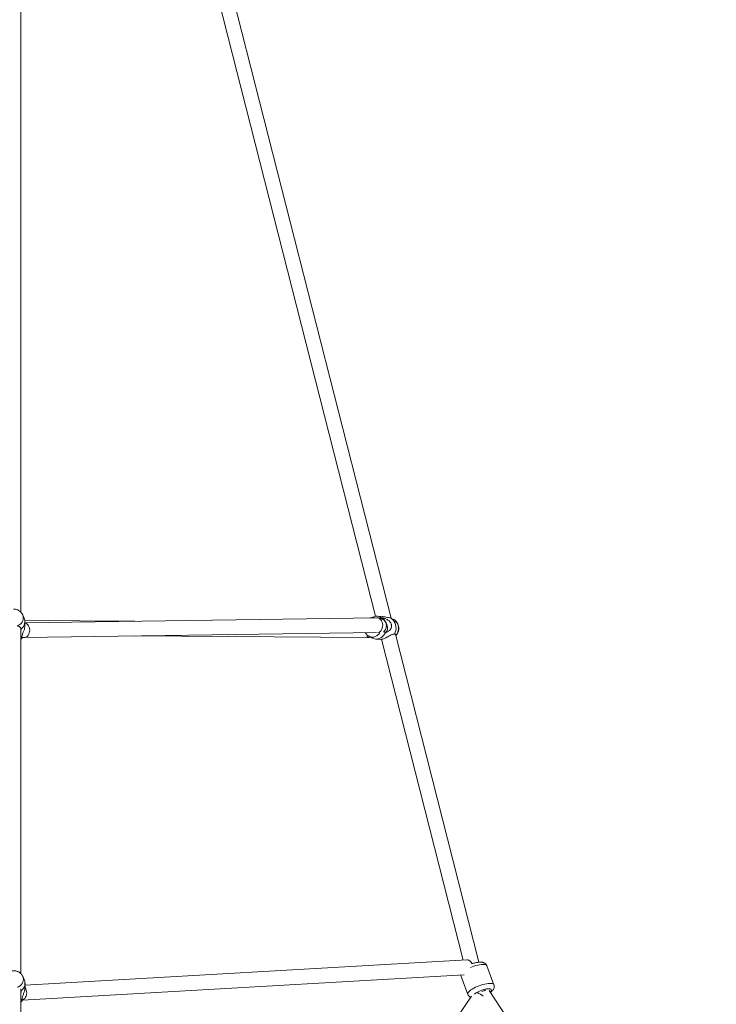
# Model space of a CAD drawing. Units: millimetres. Extents: x 12 to 282, y 7 to 203.
# Drawn here: x 89 to 94, y 158 to 166 of the extents above; entities that cross this region are included whole.
import ezdxf

# ---------------------------------------------------------------- set-up
doc = ezdxf.new("R2010")
doc.units = ezdxf.units.MM

msp = doc.modelspace()

# ---------------------------------------------------------------- linework, layer by layer
at = {"color": 7, "linetype": 'Continuous', "lineweight": 15}
for p, q in [((88.6118, 161.2942), (88.6118, 172.0636)), ((88.7755, 171.9914), (91.5132, 161.2599)), ((91.6413, 161.2434), (88.8918, 172.021)), ((88.6251, 161.2756), (88.6245, 161.2769)), ((88.6372, 161.2513), (88.6251, 161.2756)), ((91.5243, 161.2467), (88.6451, 161.2065)), ((91.4984, 161.2562), (91.4704, 161.246)), ((91.5687, 161.2576), (91.527, 161.2603)), ((91.6347, 161.2469), (91.6377, 161.2453)), ((91.6612, 161.233), (91.6377, 161.2453)), ((88.6118, 158.3398), (88.6118, 161.1606)), ((89.5431, 161.2191), (88.6448, 161.2247)), ((88.6451, 161.1865), (88.6451, 161.2181)), ((88.6118, 161.1603), (88.6118, 161.1592)), ((88.6121, 161.0832), (88.621, 161.0909)), ((88.6393, 161.0864), (91.5201, 161.1267)), ((89.5435, 161.099), (91.4448, 161.0871)), ((91.4586, 161.0968), (91.4598, 161.0962)), ((91.4598, 161.0962), (91.4869, 161.082)), ((91.674, 161.1142), (91.6745, 161.1133)), ((92.3583, 158.433), (91.6745, 161.1133)), ((91.5146, 161.0741), (91.5563, 161.0713)), ((91.5612, 161.0717), (92.2301, 158.4498)), ((92.2586, 158.4514), (88.6461, 158.2452)), ((92.4805, 158.2486), (92.4236, 158.4034)), ((92.4805, 158.2486), (92.4236, 158.4034)), ((88.6253, 158.1238), (92.2386, 158.3301)), ((88.6273, 158.318), (88.6265, 158.3197)), ((88.6396, 158.2912), (88.6273, 158.318)), ((92.2101, 158.3285), (92.2109, 158.3253)), ((92.2101, 158.3285), (92.2109, 158.3253)), ((92.2109, 158.3252), (92.2678, 158.1703)), ((92.2109, 158.3252), (92.2678, 158.1703)), ((88.6118, 157.8944), (88.6118, 158.2081)), ((88.6461, 158.2276), (88.6461, 158.2615)), ((94.2994, 155.369), (92.4426, 158.2014)), ((88.6122, 158.1221), (88.622, 158.1302)), ((92.2974, 158.1569), (89.6405, 154.2178))]:
    msp.add_line(p, q, dxfattribs=at)
at = {"color": 8, "linetype": 'Continuous', "lineweight": 15, "flags": 128}
for points in [[(88.5806, 161.1811), (88.5929, 161.1864), (88.6041, 161.1935), (88.6137, 161.2022), (88.6215, 161.2122), (88.6272, 161.2232), (88.6307, 161.235), (88.6319, 161.2471), (88.6307, 161.2592), (88.6272, 161.2709), (88.6251, 161.2756)], [(91.5243, 161.2467), (91.531, 161.2462), (91.54, 161.2434), (91.5485, 161.2382), (91.556, 161.231), (91.5622, 161.2219), (91.5669, 161.2114), (91.5699, 161.1999), (91.5711, 161.1878)], [(88.6451, 161.2057), (88.6533, 161.203), (88.6617, 161.1979), (88.6692, 161.1906), (88.6755, 161.1816), (88.6802, 161.1711), (88.6832, 161.1595), (88.6844, 161.1475)], [(91.5711, 161.1878), (91.5704, 161.1757), (91.5679, 161.1641), (91.5636, 161.1534), (91.5577, 161.144), (91.5505, 161.1364), (91.5422, 161.1309), (91.5333, 161.1276), (91.5324, 161.1274)], [(91.6776, 161.1011), (91.6825, 161.1069), (91.6897, 161.1179), (91.6952, 161.1302), (91.6989, 161.1434), (91.7005, 161.157), (91.7002, 161.1708), (91.6978, 161.1842), (91.6935, 161.1968), (91.6874, 161.2084), (91.6797, 161.2186), (91.6705, 161.227), (91.6612, 161.233)], [(88.6844, 161.1475), (88.6837, 161.1354), (88.6811, 161.1237), (88.6768, 161.113), (88.6709, 161.1037), (88.6637, 161.0961), (88.6555, 161.0905), (88.6466, 161.0873), (88.6393, 161.0864)], [(92.4236, 158.4034), (92.4209, 158.4075), (92.416, 158.411), (92.4089, 158.4134), (92.3998, 158.4149), (92.389, 158.4152), (92.3767, 158.4145), (92.3631, 158.4126), (92.3486, 158.4098), (92.3333, 158.406), (92.3177, 158.4013), (92.3021, 158.3958), (92.2902, 158.391)], [(92.4236, 158.4034), (92.4209, 158.4075), (92.416, 158.411), (92.4089, 158.4134), (92.3998, 158.4149), (92.389, 158.4152), (92.3767, 158.4145), (92.3631, 158.4126), (92.3486, 158.4098), (92.3333, 158.406), (92.3177, 158.4013), (92.3021, 158.3958), (92.2902, 158.391)], [(88.5816, 158.228), (88.5939, 158.2332), (88.6051, 158.2401), (88.6147, 158.2486), (88.6225, 158.2584), (88.6282, 158.2692), (88.6317, 158.2807), (88.6329, 158.2926), (88.6317, 158.3044), (88.6282, 158.3159), (88.6273, 158.318)], [(92.2102, 158.3285), (92.2102, 158.3279), (92.2109, 158.3252)], [(92.2102, 158.3285), (92.2102, 158.3279), (92.2109, 158.3252)], [(88.6234, 158.1243), (88.6285, 158.126), (88.6372, 158.1308), (88.6448, 158.1377), (88.6512, 158.1465), (88.656, 158.1568), (88.659, 158.1682), (88.6602, 158.1802), (88.6594, 158.1923), (88.6568, 158.204), (88.6524, 158.2149), (88.6463, 158.2245), (88.6463, 158.2246)], [(92.4805, 158.2486), (92.4779, 158.2527), (92.4729, 158.2562), (92.4658, 158.2586), (92.4568, 158.26), (92.446, 158.2604), (92.4336, 158.2596), (92.4201, 158.2578), (92.4055, 158.255), (92.3902, 158.2512), (92.3747, 158.2464), (92.3591, 158.241), (92.3438, 158.2348), (92.3292, 158.2281), (92.3155, 158.221), (92.3031, 158.2136), (92.2922, 158.2062), (92.2831, 158.1988), (92.2758, 158.1917), (92.2707, 158.1849), (92.2678, 158.1787), (92.2672, 158.1731), (92.2678, 158.1704)], [(92.4805, 158.2486), (92.4779, 158.2527), (92.4729, 158.2562), (92.4658, 158.2586), (92.4568, 158.26), (92.446, 158.2604), (92.4336, 158.2596), (92.4201, 158.2578), (92.4055, 158.255), (92.3902, 158.2512), (92.3747, 158.2464), (92.3591, 158.241), (92.3438, 158.2348), (92.3292, 158.2281), (92.3155, 158.221), (92.3031, 158.2136), (92.2922, 158.2062), (92.2831, 158.1988), (92.2758, 158.1917), (92.2707, 158.1849), (92.2678, 158.1787), (92.2672, 158.1731), (92.2678, 158.1704)], [(92.451, 158.1886), (92.4519, 158.1894), (92.457, 158.1953), (92.4599, 158.2007), (92.4606, 158.2054), (92.459, 158.2094), (92.4551, 158.2125), (92.4492, 158.2145), (92.4412, 158.2155), (92.4316, 158.2155), (92.4205, 158.2143), (92.4084, 158.2121), (92.3956, 158.2089), (92.3824, 158.2048), (92.3693, 158.1999), (92.3567, 158.1944), (92.345, 158.1885), (92.3345, 158.1823), (92.3255, 158.1761), (92.3214, 158.1727)], [(92.451, 158.1886), (92.4519, 158.1894), (92.457, 158.1953), (92.4599, 158.2007), (92.4606, 158.2054), (92.459, 158.2094), (92.4551, 158.2125), (92.4492, 158.2145), (92.4412, 158.2155), (92.4316, 158.2155), (92.4205, 158.2143), (92.4084, 158.2121), (92.3956, 158.2089), (92.3824, 158.2048), (92.3693, 158.1999), (92.3567, 158.1944), (92.345, 158.1885), (92.3345, 158.1823), (92.3255, 158.1761), (92.3214, 158.1727)]]:
    msp.add_lwpolyline(points, dxfattribs=at)
at = {"color": 7, "linetype": 'Continuous', "lineweight": 15, "flags": 128}
for points in [[(91.5609, 161.2446), (91.555, 161.2438), (91.5547, 161.2437)], [(91.5777, 161.135), (91.5801, 161.1336), (91.5868, 161.1308), (91.5931, 161.1304), (91.5987, 161.1323), (91.6033, 161.1365), (91.6068, 161.1428), (91.609, 161.1509), (91.6098, 161.1604), (91.6092, 161.1711), (91.6072, 161.1825), (91.604, 161.1941), (91.5995, 161.2054), (91.5941, 161.2159), (91.588, 161.2253), (91.5813, 161.2332), (91.5743, 161.2391), (91.5675, 161.243), (91.5609, 161.2446), (91.5609, 161.2446)], [(91.6683, 161.115), (91.6743, 161.1291), (91.6782, 161.1441), (91.6799, 161.1596), (91.6794, 161.1751), (91.6767, 161.1903), (91.6719, 161.2047), (91.665, 161.2179), (91.6564, 161.2295), (91.6462, 161.2393), (91.6347, 161.2469)], [(91.4869, 161.082), (91.4911, 161.0799), (91.5039, 161.0757), (91.5171, 161.074), (91.5304, 161.0749), (91.5435, 161.0783), (91.5559, 161.0843), (91.5673, 161.0926), (91.5775, 161.1029), (91.5861, 161.1151), (91.5928, 161.1287)], [(88.6116, 158.2098), (88.6125, 158.2069), (88.6125, 158.201)]]:
    msp.add_lwpolyline(points, dxfattribs=at)
at = {"color": 7, "linetype": 'Continuous', "lineweight": 15}
for centre, radius, start, end in [((88.569, 161.2179), 0.076, 306.70054, 26.08464), ((91.5224, 161.1909), 0.0696, 54.92989, 110.13646), ((88.5725, 158.2613), 0.0735, 305.72965, 24.00086)]:
    msp.add_arc(centre, radius, start, end, dxfattribs=at)
at = {"color": 8, "linetype": 'Continuous', "lineweight": 15}
for centre, radius, start, end in [((91.4902, 161.1902), 0.0592, 72.08695, 110.29838), ((88.5616, 161.1207), 0.0712, 314.83999, 330.66922), ((92.3588, 161.0982), 0.9141, 179.45847, 180.69181), ((91.4876, 161.1551), 0.0652, 244.69807, 336.22795), ((92.2586, 158.4047), 0.0467, 19.84765, 89.99403), ((92.2664, 158.0035), 0.1979, 50.4006, 66.21453), ((88.564, 158.1574), 0.0699, 313.25559, 331.20213)]:
    msp.add_arc(centre, radius, start, end, dxfattribs=at)
at = {"color": 7, "linetype": 'Continuous', "lineweight": 15}
msp.add_ellipse((92.3851, 158.1797), major_axis=(0.0539, 0.0271), ratio=0.222974, start_param=0.903289, end_param=1.519706, dxfattribs=at)
for points, knots in [([(88.6242, 161.2769), (88.6231, 161.2791), (88.6201, 161.2849), (88.6133, 161.2932), (88.6041, 161.3018), (88.5936, 161.3088), (88.5819, 161.3143), (88.5694, 161.3178), (88.5593, 161.3194), (88.5535, 161.3192), (88.552, 161.3191)], [0, 0, 0, 0, 0.08301, 0.224926, 0.367726, 0.511678, 0.656896, 0.803353, 0.950934, 1, 1, 1, 1]), ([(91.58, 161.1342), (91.582, 161.1361), (91.5862, 161.1403), (91.5918, 161.148), (91.5966, 161.1572), (91.5999, 161.1672), (91.6016, 161.1778), (91.6014, 161.189), (91.5991, 161.2002), (91.5948, 161.2108), (91.589, 161.2199), (91.5822, 161.2275), (91.5747, 161.2336), (91.5667, 161.2384), (91.5584, 161.242), (91.55, 161.2445), (91.5411, 161.246), (91.5326, 161.2467), (91.5268, 161.2467), (91.5243, 161.2467)], [0, 0, 0, 0, 0.052144, 0.111562, 0.171384, 0.231786, 0.292704, 0.353979, 0.421837, 0.485762, 0.546263, 0.604121, 0.659953, 0.714376, 0.768215, 0.822864, 0.881031, 0.948112, 1, 1, 1, 1]), ([(91.5526, 161.2435), (91.5532, 161.244), (91.5558, 161.246), (91.5596, 161.247), (91.5624, 161.2478)], [0, 0, 0, 0, 0.264436, 1, 1, 1, 1]), ([(91.5624, 161.2478), (91.5643, 161.2476), (91.5682, 161.2473), (91.5759, 161.2457), (91.5857, 161.243), (91.597, 161.2387), (91.6085, 161.2329), (91.6182, 161.2264), (91.6262, 161.2194), (91.632, 161.213), (91.6366, 161.2063), (91.6401, 161.1996), (91.6425, 161.1924), (91.6437, 161.1854), (91.6437, 161.1786), (91.6428, 161.1715), (91.6406, 161.1639), (91.6365, 161.1554), (91.6303, 161.1471), (91.6224, 161.1396), (91.6138, 161.1338), (91.6058, 161.1304), (91.5987, 161.1286), (91.5948, 161.1287), (91.5928, 161.1287)], [0, 0, 0, 0, 0.043695, 0.08801, 0.149777, 0.213006, 0.270871, 0.330182, 0.368311, 0.40729, 0.438069, 0.469671, 0.500489, 0.532396, 0.560528, 0.589335, 0.629376, 0.670555, 0.728283, 0.787617, 0.84766, 0.909009, 0.954171, 1, 1, 1, 1]), ([(91.5687, 161.2574), (91.5699, 161.2574), (91.5757, 161.2573), (91.5858, 161.2556), (91.603, 161.2526), (91.6206, 161.2485), (91.6305, 161.2474), (91.6347, 161.2469)], [0, 0, 0, 0, 0.042769, 0.210757, 0.383416, 0.735711, 1, 1, 1, 1]), ([(88.5806, 161.1811), (88.5856, 161.1802), (88.5965, 161.1782), (88.6058, 161.1726), (88.6117, 161.1651), (88.6135, 161.1597), (88.6144, 161.157)], [0, 0, 0, 0, 0.277565, 0.603436, 0.798971, 1, 1, 1, 1]), ([(88.6448, 161.1865), (88.6449, 161.1843), (88.645, 161.178), (88.6426, 161.1642), (88.6385, 161.149), (88.6337, 161.1348), (88.628, 161.1192), (88.6223, 161.1035), (88.6214, 161.0947), (88.621, 161.0909)], [0, 0, 0, 0, 0.06464, 0.178437, 0.340691, 0.456395, 0.575317, 0.817966, 1, 1, 1, 1]), ([(91.6778, 161.1003), (91.6804, 161.1031), (91.686, 161.1089), (91.6926, 161.1194), (91.6979, 161.1311), (91.7015, 161.1437), (91.7031, 161.1569), (91.7027, 161.1702), (91.7003, 161.1833), (91.6959, 161.1959), (91.6896, 161.2075), (91.6815, 161.2178), (91.6721, 161.2266), (91.6648, 161.2309), (91.6612, 161.233)], [0, 0, 0, 0, 0.074661, 0.156503, 0.239235, 0.322783, 0.407032, 0.491869, 0.577149, 0.662691, 0.748248, 0.833489, 0.918055, 1, 1, 1, 1]), ([(88.6144, 161.157), (88.6143, 161.1552), (88.614, 161.1517), (88.6132, 161.1472), (88.612, 161.1444), (88.6118, 161.1438)], [0, 0, 0, 0, 0.435856, 0.877884, 1, 1, 1, 1]), ([(88.6118, 161.0699), (88.6145, 161.0729), (88.6184, 161.077), (88.6211, 161.0819), (88.6219, 161.0833)], [0, 0, 0, 0, 0.710562, 1, 1, 1, 1]), ([(88.6193, 161.0862), (88.6219, 161.0862), (88.6281, 161.0863), (88.6345, 161.0863), (88.6383, 161.0864), (88.6393, 161.0864)], [0, 0, 0, 0, 0.351491, 0.822957, 1, 1, 1, 1]), ([(88.621, 161.0909), (88.6205, 161.0894), (88.6193, 161.0864), (88.6197, 161.0844), (88.6212, 161.084), (88.6226, 161.0856), (88.6232, 161.0862)], [0, 0, 0, 0, 0.271046, 0.55007, 0.818435, 1, 1, 1, 1]), ([(91.4298, 161.1254), (91.4311, 161.1231), (91.4346, 161.117), (91.4422, 161.1087), (91.4506, 161.1013), (91.4565, 161.0982), (91.4586, 161.0971)], [0, 0, 0, 0, 0.190672, 0.507891, 0.822229, 1, 1, 1, 1]), ([(91.4448, 161.0871), (91.4478, 161.0872), (91.4564, 161.0873), (91.4659, 161.0879), (91.4721, 161.0891), (91.473, 161.0892)], [0, 0, 0, 0, 0.32435, 0.900961, 1, 1, 1, 1]), ([(91.6683, 161.115), (91.6644, 161.1148), (91.6578, 161.1145), (91.6467, 161.1104), (91.6365, 161.1056), (91.6256, 161.0997), (91.6129, 161.0927), (91.5988, 161.0852), (91.584, 161.0782), (91.5718, 161.0737), (91.5618, 161.0713), (91.5582, 161.0715), (91.5563, 161.0715)], [0, 0, 0, 0, 0.134221, 0.228585, 0.325182, 0.413583, 0.504194, 0.621653, 0.716629, 0.81204, 0.898779, 1, 1, 1, 1]), ([(91.5928, 161.1287), (91.5896, 161.1295), (91.5837, 161.1309), (91.5788, 161.1345), (91.5765, 161.1362)], [0, 0, 0, 0, 0.535727, 1, 1, 1, 1]), ([(91.6768, 161.1041), (91.6771, 161.1047), (91.6789, 161.1085), (91.6767, 161.1126), (91.6731, 161.1154), (91.6699, 161.1151), (91.6683, 161.115)], [0, 0, 0, 0, 0.06724, 0.487983, 0.740445, 1, 1, 1, 1]), ([(92.2781, 158.4503), (92.2745, 158.4508), (92.2681, 158.4517), (92.2615, 158.4515), (92.2586, 158.4514)], [0, 0, 0, 0, 0.546367, 1, 1, 1, 1]), ([(92.4234, 158.4033), (92.4227, 158.4052), (92.4209, 158.41), (92.4161, 158.4165), (92.4098, 158.4224), (92.4027, 158.4269), (92.3948, 158.4302), (92.3857, 158.4325), (92.3751, 158.4337), (92.3628, 158.4336), (92.3492, 158.4322), (92.3352, 158.4298), (92.3212, 158.4263), (92.3109, 158.4234), (92.3055, 158.4215), (92.3047, 158.4212)], [0, 0, 0, 0, 0.046673, 0.113537, 0.178595, 0.244433, 0.314043, 0.391453, 0.481709, 0.586108, 0.691456, 0.791652, 0.88842, 0.983331, 1, 1, 1, 1]), ([(92.4234, 158.4033), (92.4227, 158.4052), (92.4209, 158.41), (92.4161, 158.4165), (92.4098, 158.4224), (92.4027, 158.4269), (92.3948, 158.4302), (92.3857, 158.4325), (92.3751, 158.4337), (92.3628, 158.4336), (92.3492, 158.4322), (92.3352, 158.4298), (92.3212, 158.4263), (92.3109, 158.4234), (92.3055, 158.4215), (92.3047, 158.4212)], [0, 0, 0, 0, 0.046673, 0.113537, 0.178595, 0.244433, 0.314043, 0.391453, 0.481709, 0.586108, 0.691456, 0.791652, 0.88842, 0.983331, 1, 1, 1, 1]), ([(88.6262, 158.3199), (88.6247, 158.3227), (88.6214, 158.3292), (88.6141, 158.3381), (88.6049, 158.3466), (88.5943, 158.3535), (88.5827, 158.3588), (88.5701, 158.3624), (88.5571, 158.364), (88.5438, 158.3636), (88.5307, 158.3613), (88.5181, 158.3569), (88.5064, 158.3507), (88.4959, 158.3427), (88.4872, 158.3331), (88.4814, 158.325), (88.4793, 158.3199), (88.4789, 158.3187)], [0, 0, 0, 0, 0.054041, 0.122314, 0.191106, 0.260562, 0.330734, 0.401594, 0.473065, 0.545055, 0.617462, 0.690138, 0.762912, 0.835548, 0.90777, 0.97932, 1, 1, 1, 1]), ([(88.6101, 158.2131), (88.6109, 158.2121), (88.6134, 158.2089), (88.6145, 158.2046), (88.6154, 158.2017)], [0, 0, 0, 0, 0.314141, 1, 1, 1, 1]), ([(88.6154, 158.2017), (88.6153, 158.1998), (88.6151, 158.1961), (88.6139, 158.1905), (88.6124, 158.1866), (88.6118, 158.185)], [0, 0, 0, 0, 0.372197, 0.749664, 1, 1, 1, 1]), ([(88.6458, 158.2276), (88.6459, 158.2254), (88.646, 158.2193), (88.6436, 158.2056), (88.6395, 158.1903), (88.6347, 158.1759), (88.629, 158.16), (88.6233, 158.1437), (88.6224, 158.1343), (88.622, 158.1302)], [0, 0, 0, 0, 0.06464, 0.178437, 0.340691, 0.456395, 0.575317, 0.817966, 1, 1, 1, 1]), ([(92.4529, 158.1857), (92.4531, 158.1859), (92.4571, 158.1887), (92.4634, 158.1943), (92.4712, 158.2026), (92.4769, 158.211), (92.4807, 158.2193), (92.4829, 158.228), (92.4832, 158.2368), (92.4824, 158.2438), (92.4807, 158.2475), (92.4803, 158.2484)], [0, 0, 0, 0, 0.009226, 0.186755, 0.357417, 0.497214, 0.620992, 0.73697, 0.849146, 0.95982, 1, 1, 1, 1]), ([(92.4529, 158.1857), (92.4531, 158.1859), (92.4571, 158.1887), (92.4634, 158.1943), (92.4712, 158.2026), (92.4769, 158.211), (92.4807, 158.2193), (92.4829, 158.228), (92.4832, 158.2368), (92.4824, 158.2438), (92.4807, 158.2475), (92.4803, 158.2484)], [0, 0, 0, 0, 0.009226, 0.186755, 0.357417, 0.497214, 0.620992, 0.73697, 0.849146, 0.95982, 1, 1, 1, 1]), ([(88.6118, 158.1058), (88.6119, 158.1059), (88.6154, 158.1089), (88.6201, 158.1149), (88.6236, 158.1212), (88.625, 158.1238)], [0, 0, 0, 0, 0.028435, 0.605232, 1, 1, 1, 1]), ([(88.622, 158.1302), (88.6215, 158.1286), (88.6203, 158.1253), (88.6207, 158.1225), (88.6224, 158.1221), (88.6241, 158.1227), (88.6251, 158.1242), (88.6251, 158.1242)], [0, 0, 0, 0, 0.24729, 0.501859, 0.746702, 0.999213, 1, 1, 1, 1]), ([(92.2678, 158.1705), (92.2679, 158.1701), (92.2688, 158.1668), (92.2722, 158.1613), (92.2778, 158.1545), (92.284, 158.1495), (92.2884, 158.1474), (92.2903, 158.1464)], [0, 0, 0, 0, 0.029616, 0.29361, 0.546435, 0.796528, 1, 1, 1, 1]), ([(92.2678, 158.1705), (92.2679, 158.1701), (92.2688, 158.1668), (92.2722, 158.1613), (92.2778, 158.1545), (92.284, 158.1495), (92.2884, 158.1474), (92.2903, 158.1464)], [0, 0, 0, 0, 0.029616, 0.29361, 0.546435, 0.796528, 1, 1, 1, 1])]:
    msp.add_open_spline(points, degree=3, knots=knots, dxfattribs=at)

doc.saveas('drawing.dxf')
